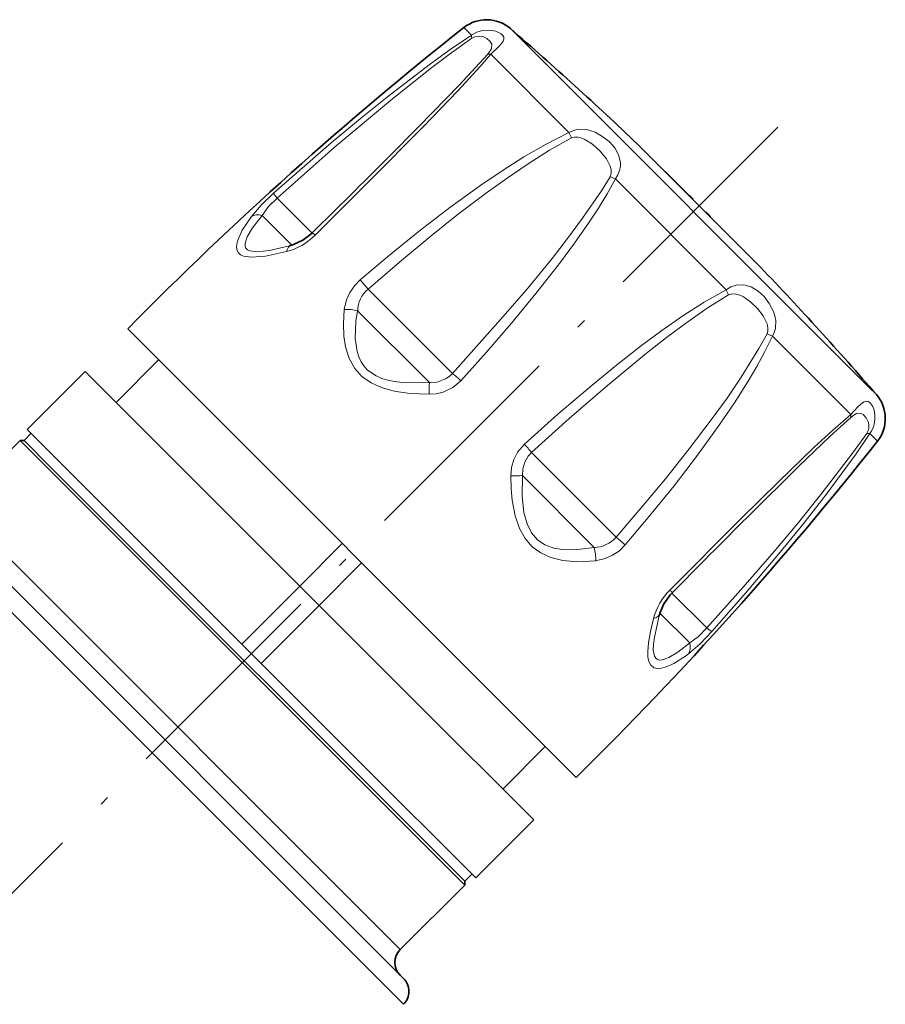
# Model space of a CAD drawing. Extents: x 0 to 420, y 0 to 297.
# Drawn here: x 173 to 221, y 120 to 174 of the extents above; entities that cross this region are included whole.
import ezdxf

# ---------------------------------------------------------------- set-up
doc = ezdxf.new("R2010")
doc.units = 0
doc.linetypes.add('DASHDOT', pattern=[18.5, 12, -3, 0.5, -3])

msp = doc.modelspace()

# ---------------------------------------------------------------- linework, layer by layer
at = {"color": 7, "lineweight": 13}
for p, q in [((198.159271, 172.966476), (197.745514, 173.380219)), ((219.968307, 153.649109), (200.295532, 173.321869)), ((203.507111, 167.618637), (199.213989, 171.911758)), ((203.507111, 167.618637), (203.638031, 167.322891)), ((213.882645, 160.368164), (207.2845, 166.966324)), ((212.124832, 159.000916), (206.053436, 165.072296)), ((189.4133, 162.106262), (187.496613, 164.022949)), ((188.306747, 161.445053), (186.675003, 163.076797)), ((214.01886, 160.231964), (213.882645, 160.368164)), ((192.048172, 159.538498), (192.484283, 159.035278)), ((197.115753, 154.403809), (192.484283, 159.035278)), ((195.851746, 153.900055), (191.913223, 157.838562)), ((214.671173, 156.454575), (214.375427, 156.58551)), ((218.964294, 152.161469), (214.671173, 156.454575)), ((220.374405, 153.243011), (219.968307, 153.649109)), ((220.432755, 150.692993), (220.019012, 151.10672)), ((206.087814, 145.431747), (201.456345, 150.063202)), ((204.891098, 144.860703), (200.952576, 148.799225)), ((194.251541, 122.803818), (171.349548, 145.705811)), ((206.591034, 144.995636), (206.087814, 145.431747)), ((194.428314, 119.798615), (170.044403, 144.182526)), ((211.0755, 140.444061), (209.158798, 142.360764)), ((210.129333, 139.622467), (208.497589, 141.254211))]:
    msp.add_line(p, q, dxfattribs=at)
at = {"color": 7, "linetype": 'DASHDOT', "lineweight": 13}
msp.add_line((214.960754, 167.908203), (141.10907, 94.056534), dxfattribs=at)
at = {"color": 7, "lineweight": 35}
for p, q in [((207.2845, 166.966324), (207.29303, 166.958008)), ((207.29303, 166.958008), (213.874634, 160.376389)), ((207.428925, 166.822113), (207.29303, 166.958008)), ((210.056641, 164.194397), (207.428925, 166.822113)), ((211.005676, 163.245361), (210.295761, 163.955261)), ((210.317383, 163.971954), (210.298172, 163.952759)), ((211.02449, 163.264847), (211.004776, 163.245148)), ((214.010529, 160.240479), (211.251434, 162.999588)), ((188.165771, 161.407272), (188.300018, 161.443726)), ((213.874634, 160.376389), (214.010529, 160.240479)), ((214.01886, 160.231964), (214.010529, 160.240479)), ((203.405853, 132.741394), (179.296234, 156.851013)), ((178.659836, 152.820496), (180.993286, 155.153961)), ((173.780792, 151.335571), (176.962769, 154.517563)), ((188.736099, 142.744232), (176.962769, 154.517563)), ((185.554123, 139.562256), (173.780792, 151.335571)), ((169.856354, 147.199005), (173.391891, 150.734528)), ((173.391891, 150.734528), (174.885086, 149.241333)), ((173.607101, 150.734528), (173.391891, 150.734528)), ((173.607101, 150.734528), (173.994461, 151.121918)), ((173.607101, 150.734528), (175.087128, 149.254517)), ((174.885086, 149.241333), (197.787079, 126.339355)), ((175.087128, 149.254517), (197.787079, 126.554565)), ((194.428314, 121.21283), (170.121872, 145.519287)), ((191.06955, 145.077682), (188.736099, 142.744232)), ((192.130219, 144.017029), (189.796768, 141.683563)), ((185.554123, 139.562256), (188.736099, 142.744232)), ((189.796768, 141.683563), (188.736099, 142.744232)), ((186.614777, 138.501587), (189.796768, 141.683563)), ((195.165131, 136.315216), (189.796768, 141.683563)), ((208.496262, 141.247498), (208.4599, 141.113617)), ((186.614777, 138.501587), (185.554123, 139.562256)), ((191.983139, 133.13324), (186.614777, 138.501587)), ((201.570099, 129.910248), (195.165131, 136.315216)), ((199.873032, 131.6073), (202.206482, 133.94075)), ((198.388107, 126.728264), (191.983139, 133.13324)), ((203.903549, 132.243698), (203.405853, 132.741394)), ((198.388107, 126.728264), (201.570099, 129.910248)), ((197.787079, 126.554565), (198.174438, 126.941933)), ((197.787079, 126.554565), (197.787079, 126.339355)), ((194.251541, 122.803818), (197.787079, 126.339355))]:
    msp.add_line(p, q, dxfattribs=at)
at = {"color": 7, "lineweight": 13}
for points in [[(187.296875, 164.289795), (190.464233, 167.04837), (192.075287, 168.390717), (193.709702, 169.70639), (195.917984, 171.396942), (197.036926, 172.204468), (198.159271, 172.966476)], [(199.213989, 171.911758), (199.656616, 172.343216), (199.817596, 172.519897), (199.901291, 172.641815), (199.940674, 172.750153), (199.935486, 172.848587), (199.885422, 172.942993), (199.793396, 173.030579), (199.499084, 173.176056), (199.164261, 173.241974), (198.770111, 173.223312), (198.457916, 173.132538), (198.159271, 172.966476)], [(199.048325, 171.912598), (199.251495, 172.220703), (199.26889, 172.473083), (199.174164, 172.637939), (199.005219, 172.779434), (198.772995, 172.881653), (198.554657, 172.911041), (198.317352, 172.868805), (198.168839, 172.792099)], [(187.496613, 164.022949), (190.623672, 166.791794), (193.817749, 169.472412), (195.982849, 171.18692), (197.07634, 172.010468), (198.168839, 172.792099)], [(199.213989, 171.911758), (198.626633, 171.240677), (197.408081, 169.915833), (195.501419, 167.931412), (192.568176, 164.967987), (189.588318, 161.998352)], [(199.048325, 171.912598), (197.475906, 170.211319), (195.272034, 167.945877), (193.580032, 166.244659)], [(192.048187, 159.538483), (193.660995, 160.897934), (195.297943, 162.219818), (196.96582, 163.501373), (198.675995, 164.738037), (199.840347, 165.527802), (201.02887, 166.281708), (202.247833, 166.987), (203.507111, 167.618637)], [(206.053436, 165.072296), (206.192673, 165.297455), (206.286072, 165.53511), (206.329926, 165.76236), (206.331863, 165.985687), (206.22641, 166.406433), (206.01503, 166.77597), (205.725006, 167.106552), (205.373703, 167.393845), (204.949997, 167.633575), (204.474564, 167.781982), (204.036758, 167.799744), (203.818848, 167.757965), (203.507111, 167.618637)], [(192.484283, 159.035278), (194.204239, 160.518402), (195.948105, 161.963226), (197.447464, 163.15329), (198.977524, 164.311218), (200.108582, 165.12442), (201.259613, 165.907135), (202.434555, 166.64769), (203.638031, 167.322891)], [(205.761322, 165.199615), (205.822021, 165.374725), (205.823822, 165.568817), (205.774719, 165.772858), (205.567917, 166.169998), (205.215485, 166.598022), (204.790024, 166.976974), (204.382294, 167.235046), (204.165573, 167.324615), (203.985855, 167.367142), (203.812943, 167.372253), (203.638031, 167.322891)], [(205.761322, 165.199615), (205.287567, 164.422394), (204.255997, 162.914764), (203.431305, 161.807297), (202.578796, 160.717728), (201.259659, 159.107178), (199.905701, 157.522095), (197.115753, 154.403809)], [(206.053436, 165.072296), (205.60791, 164.260681), (205.126846, 163.471527), (204.617615, 162.695251), (203.817108, 161.553711), (202.983643, 160.434311), (201.687027, 158.78656), (200.348969, 157.170059), (198.977539, 155.577347), (197.580231, 154.006439)], [(186.08226, 163.01712), (186.629532, 163.649445), (187.296875, 164.289795)], [(186.675003, 163.076797), (187.02449, 163.555328), (187.496597, 164.022964)], [(188.009567, 161.089798), (186.858505, 160.844925), (186.090057, 160.777985), (185.64151, 160.842896), (185.485825, 160.916443), (185.372391, 161.017487), (185.300201, 161.146576), (185.269073, 161.305435), (185.279633, 161.492035), (185.333099, 161.711472), (185.585037, 162.265289), (186.08226, 163.01712)], [(188.165771, 161.407272), (187.083267, 161.156677), (186.376999, 161.079559), (185.992218, 161.129318), (185.86644, 161.192261), (185.782104, 161.280792), (185.738464, 161.395844), (185.735809, 161.538971), (185.851425, 161.90036), (186.146973, 162.397522), (186.675003, 163.076782)], [(192.048172, 159.538498), (191.733704, 159.217773), (191.481064, 158.850479), (191.299652, 158.44928), (191.180679, 157.918686)], [(201.059006, 150.527679), (202.904205, 152.164642), (204.773193, 153.758789), (206.11586, 154.857391), (207.485458, 155.930069), (208.605545, 156.764038), (209.747925, 157.565186), (210.918335, 158.319778), (212.124832, 159.000916)], [(214.671173, 156.454575), (214.772278, 156.652863), (214.834335, 156.865707), (214.851318, 157.303543), (214.804947, 157.558502), (214.725739, 157.802734), (214.494202, 158.249802), (214.210785, 158.617218), (213.881226, 158.922974), (213.51123, 159.150803), (213.110123, 159.271393), (212.677551, 159.256012), (212.393723, 159.161194), (212.124832, 159.000916)], [(201.456345, 150.063202), (203.52507, 151.931274), (205.620758, 153.75235), (207.766571, 155.523315), (208.857285, 156.376801), (209.966095, 157.202606), (211.096542, 157.98822), (212.252151, 158.708786)], [(214.375427, 156.58551), (214.422058, 156.737473), (214.422943, 156.907516), (214.372131, 157.128143), (214.27861, 157.347504), (214.155441, 157.559113), (213.844238, 157.961487), (213.483398, 158.315247), (213.088959, 158.599213), (212.887558, 158.698715), (212.681702, 158.761566), (212.478241, 158.775421), (212.252151, 158.708786)], [(195.833633, 153.265732), (194.773315, 153.307983), (193.919052, 153.431763), (193.220596, 153.626877), (192.645981, 153.889771), (192.147034, 154.245789), (191.751801, 154.684494), (191.451645, 155.217468), (191.245377, 155.863327), (191.155762, 156.443268), (191.130417, 157.120193), (191.180695, 157.918686)], [(195.851746, 153.900055), (194.573822, 153.892395), (194.061691, 153.943024), (193.619873, 154.025879), (193.246536, 154.136414), (192.923523, 154.275833), (192.66449, 154.431122), (192.441727, 154.611755), (192.254944, 154.816025), (192.099442, 155.047638), (191.973389, 155.310791), (191.877426, 155.607742), (191.778915, 156.323013), (191.821945, 157.247009), (191.913239, 157.838562)], [(214.375427, 156.58551), (213.932892, 155.777298), (212.96051, 154.208405), (212.178467, 153.058197), (211.365814, 151.927811), (210.10228, 150.261795), (208.797134, 148.626816), (207.456879, 147.017105), (206.087814, 145.431747)], [(214.671173, 156.454575), (214.259766, 155.609192), (213.811523, 154.786011), (213.334213, 153.976303), (212.580429, 152.787949), (211.790649, 151.623596), (210.555115, 149.914917), (209.270706, 148.243378), (207.947723, 146.605164), (206.591034, 144.995636)], [(197.580231, 154.006439), (197.136322, 153.631165), (196.607956, 153.384293), (196.226013, 153.29538), (195.833633, 153.265732)], [(197.115753, 154.403809), (196.940918, 154.237152), (196.740356, 154.101624), (196.282227, 153.933395), (195.851746, 153.900055)], [(220.255203, 151.619904), (220.295929, 151.881531), (220.293213, 152.127319), (220.247345, 152.383667), (220.169632, 152.595367), (220.017334, 152.814362), (219.931091, 152.872162), (219.838684, 152.891327), (219.70755, 152.855621), (219.609451, 152.793762), (219.379181, 152.587662), (218.964294, 152.161469)], [(209.050888, 142.535782), (212.986786, 146.478958), (214.976562, 148.441681), (216.96521, 150.35257), (217.965866, 151.279022), (218.964294, 152.161469)], [(213.294556, 146.524872), (216.12616, 149.326431), (217.830292, 150.958618), (218.965134, 151.995789)], [(219.95285, 151.382751), (219.96228, 151.552292), (219.936859, 151.710571), (219.818314, 151.973877), (219.654129, 152.150757), (219.485092, 152.225769), (219.287003, 152.204102), (219.131989, 152.124603), (218.965134, 151.995789)], [(219.844635, 151.116302), (219.064804, 150.026245), (217.397598, 147.851929), (216.092972, 146.237), (214.758926, 144.639923), (212.935501, 142.52774), (211.0755, 140.444061)], [(220.019012, 151.10672), (219.258881, 149.987061), (217.620331, 147.76416), (216.331223, 146.119095), (215.008621, 144.495422), (213.196274, 142.353333), (211.342331, 140.244354)], [(200.318268, 148.781097), (200.358643, 149.238663), (200.480453, 149.679626), (200.685486, 150.086594), (201.05899, 150.527695)], [(200.952576, 148.799225), (200.97702, 149.181824), (201.082748, 149.542831), (201.270081, 149.863449), (201.456345, 150.063217)], [(204.971222, 144.128143), (203.977921, 144.077866), (203.173798, 144.143829), (202.511124, 144.305893), (201.957886, 144.556366), (201.495087, 144.895233), (201.100479, 145.344345), (200.785873, 145.903641), (200.548004, 146.593582), (200.389435, 147.447479), (200.335602, 148.06665), (200.318268, 148.781097)], [(204.891098, 144.860703), (203.983963, 144.738831), (203.258102, 144.732697), (202.668076, 144.822891), (202.184845, 145.001343), (201.774536, 145.281464), (201.450699, 145.66066), (201.204941, 146.150787), (201.034439, 146.772675), (200.938065, 147.651062), (200.952591, 148.79921)], [(206.591034, 144.995636), (206.270233, 144.681107), (205.902954, 144.428497), (205.501862, 144.247131), (204.971222, 144.128143)], [(208.992752, 138.8181), (208.621277, 138.687286), (208.479111, 138.681549), (208.362854, 138.713226), (208.27095, 138.781799), (208.202423, 138.887756), (208.134476, 139.218475), (208.141724, 139.536835), (208.194305, 139.945236), (208.459595, 141.112488)], [(208.841522, 138.307144), (208.59201, 138.235443), (208.382935, 138.215469), (208.160492, 138.26355), (207.996841, 138.394333), (207.888763, 138.609604), (207.841446, 138.850464), (207.831161, 139.156494), (207.871979, 139.632477), (207.978271, 140.245331), (208.142334, 140.957031)], [(211.0755, 140.444061), (210.60788, 139.971878), (210.129333, 139.622467)], [(211.342331, 140.244354), (210.701996, 139.57692), (210.069641, 139.029724)], [(210.129333, 139.622467), (209.477768, 139.113647), (208.992752, 138.8181)]]:
    msp.add_lwpolyline(points, dxfattribs=at)
at = {"color": 7, "lineweight": 35}
for points in [[(189.416901, 162.109512), (188.910461, 161.712173), (188.388443, 161.470154), (188.300018, 161.443726)], [(208.496262, 141.247498), (208.708313, 141.761017), (209.080475, 142.278442), (209.162048, 142.364349)]]:
    msp.add_lwpolyline(points, dxfattribs=at)
for centre, radius, start, end in [((321.722076, 16.44133), 200.000002, 128.307576, 135.408418), ((198.985291, 171.810837), 2, 49.070825, 128.307576), ((69.270424, 22.217896), 199.999989, 46.364314, 49.070825), ((-668.917847, 1030.664673), 1221.116487, 314.660904, 314.936055), ((204.683273, 157.631042), 8.482361, 48.377923, 50.693852), ((204.683273, 157.631042), 8.482361, 48.377923, 50.693852), ((204.683563, 157.630737), 8.482359, 39.305932, 41.622077), ((204.683563, 157.630737), 8.482359, 39.305929, 41.622077), ((69.270424, 22.217896), 199.999989, 40.929174, 43.635688), ((218.863373, 151.932755), 2, 321.692426, 40.929174), ((63.493866, 274.669556), 200.000002, 314.591577, 321.692426), ((1075.172974, -713.437012), 1217.526062, 135.063767, 135.339734), ((194.958649, 122.09671), 1, 135, 225), ((193.721207, 120.505722), 1, 314.999999, 45.000001)]:
    msp.add_arc(centre, radius, start, end, dxfattribs=at)
at = {"color": 7, "lineweight": 13}
for centre, radius, start, end in [((198.612183, 172.906509), 0.457363, 172.457851, 194.471199), ((199.127228, 171.591476), 0.331226, 74.842515, 103.804068), ((204.280151, 161.405624), 4.072914, 64.190473, 68.674424), ((193.493256, 157.820145), 1.579448, 129.704363, 179.331903), ((208.45816, 157.227631), 4.072916, 21.325589, 25.809538), ((191.294128, 155.576874), 2.344838, 74.691172, 92.773292), ((189.540405, 145.092407), 12.003902, 47.95178, 50.869685), ((202.003189, 153.417786), 6.1709, 175.517297, 181.41185), ((218.644012, 152.074707), 0.331227, 346.195969, 15.157496), ((219.291809, 151.495773), 0.670567, 325.532711, 350.298196), ((218.815186, 151.97142), 1.482241, 324.310749, 346.281673), ((219.959045, 151.559647), 0.457359, 255.528527, 277.542152), ((192.145035, 142.487915), 12.003807, 39.13029, 42.048198), ((200.470322, 154.950653), 6.170892, 268.588197, 274.48276), ((204.872543, 146.440887), 1.579663, 270.672853, 320.294099), ((202.629395, 144.241608), 2.344837, 357.226619, 15.308698)]:
    msp.add_arc(centre, radius, start, end, dxfattribs=at)
for centre, major_axis, ratio, start_param, end_param in [((187.962341, 163.55722), (0.667236, -0.744858), 0.04799, 3.285275773, 3.994660539), ((186.749466, 162.295227), (0.796249, -0.604965), 0.681814, 2.131892208, 2.88784673), ((190.120575, 161.398987), (0.703674, -0.710526), 0.072699, 2.498733009, 3.141592654), ((187.936798, 163.537735), (2.150055, 1.884201), 0.788207, 4.13575447, 4.792049411), ((188.56517, 160.479523), (0.265152, -0.964203), 0.552075, 3.141588656, 3.885622149), ((210.584381, 140.886536), (-1.878113, -2.149994), 0.787257, 4.630601687, 5.28778891), ((208.451538, 143.068024), (0.710526, -0.703674), 0.072699, 0, 0.642857478), ((207.532043, 141.512634), (0.964203, -0.265152), 0.552074, 5.5391561, 6.283187456), ((210.609741, 140.909821), (0.744858, -0.667236), 0.04799, 5.430117446, 6.139504408), ((209.347763, 139.69693), (0.60498, -0.796249), 0.681813, 0.25374545, 1.009701303), ((212.854233, 144.227875), (-4.742249, -5.919876), 0.220144, 0.348301557, 0.700721927)]:
    msp.add_ellipse(centre, major_axis=major_axis, ratio=ratio, start_param=start_param, end_param=end_param, dxfattribs=at)

doc.saveas('drawing.dxf')
